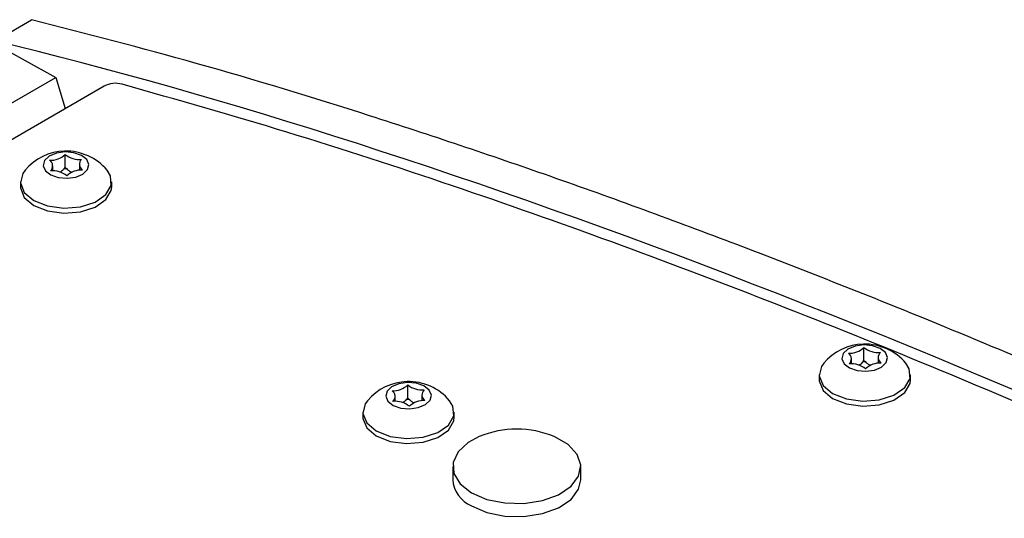
# Model space of a CAD drawing. Extents: x 0 to 414, y 0 to 297.
# Drawn here: x 342 to 355, y 255 to 261 of the extents above; entities that cross this region are included whole.
import ezdxf

# ---------------------------------------------------------------- set-up
doc = ezdxf.new("R2010")
doc.units = 0
doc.layers.get('0').update_dxf_attribs({"linetype": 'CONTINUOUS'})

msp = doc.modelspace()

# ---------------------------------------------------------------- linework, layer by layer
at = {"color": 7, "linetype": 'CONTINUOUS'}
for p, q in [((342.108841, 260.855076), (342.566938, 261.11953)), ((342.119948, 260.810772), (342.872009, 260.399722)), ((332.998129, 254.699653), (342.872005, 260.399721)), ((342.872009, 260.399722), (342.98799, 260.012253)), ((343.471298, 260.291262), (333.044561, 254.272035)), ((342.987278, 259.274871), (342.987278, 259.43818)), ((342.831088, 259.233283), (342.831088, 259.294685)), ((343.164784, 259.315324), (343.164784, 259.241422)), ((342.427939, 259.097601), (342.427939, 259.035544)), ((343.567937, 259.035545), (343.567937, 259.097602)), ((352.957517, 256.866487), (352.957517, 257.029795)), ((352.801329, 256.824897), (352.801329, 256.886299)), ((353.135025, 256.906938), (353.135025, 256.833036)), ((352.398176, 256.689218), (352.398176, 256.627161)), ((353.538176, 256.627161), (353.538176, 256.689218)), ((347.262136, 256.398845), (347.262136, 256.562153)), ((347.105948, 256.357255), (347.105948, 256.418657)), ((347.439644, 256.439296), (347.439644, 256.365394)), ((346.702797, 256.221574), (346.702797, 256.159517)), ((347.842797, 256.159517), (347.842797, 256.221574)), ((347.823679, 255.542977), (347.823679, 255.379669)), ((349.423679, 255.379669), (349.423679, 255.542977))]:
    msp.add_line(p, q, dxfattribs=at)
at = {"color": 7, "linetype": 'CONTINUOUS', "flags": 128}
for points in [[(342.713243, 259.297408), (342.739947, 259.235092), (342.805927, 259.18342), (342.901143, 259.150256), (343.011092, 259.140652), (343.119039, 259.156069), (343.208549, 259.19416), (343.265997, 259.249125), (343.282634, 259.312598), (343.255929, 259.374914), (343.189945, 259.426588), (343.094733, 259.45975), (342.984781, 259.469356), (342.876833, 259.453939), (342.787323, 259.415848), (342.729879, 259.360881), (342.713243, 259.297408)], [(342.428545, 259.082413), (342.476501, 258.964696), (342.594877, 258.864931), (342.767691, 258.796588), (342.971598, 258.7689), (343.179066, 258.785603), (343.362068, 258.844445), (343.495893, 258.937477), (343.562469, 259.052134), (343.5528, 259.172932), (343.510508, 259.241543)], [(342.485366, 259.241541), (342.457491, 259.202179), (342.428545, 259.082413)], [(342.427939, 259.035544), (342.428545, 259.020356), (342.476501, 258.902639), (342.594877, 258.802874), (342.767691, 258.734531), (342.971598, 258.706843), (343.179066, 258.723546), (343.362068, 258.782388), (343.495893, 258.87542), (343.562469, 258.990077), (343.567937, 259.035545)], [(352.683479, 256.889025), (352.710186, 256.826708), (352.776168, 256.775035), (352.871382, 256.741872), (352.981333, 256.732267), (353.08928, 256.747684), (353.17879, 256.785775), (353.236236, 256.840741), (353.252873, 256.904214), (353.226168, 256.966529), (353.160186, 257.018203), (353.06497, 257.051367), (352.955022, 257.06097), (352.847074, 257.045554), (352.757565, 257.007462), (352.700116, 256.952498), (352.683479, 256.889025)], [(352.398784, 256.674029), (352.446738, 256.556313), (352.565116, 256.456547), (352.73793, 256.388204), (352.941839, 256.360514), (353.149305, 256.377219), (353.332309, 256.43606), (353.466135, 256.529092), (353.532709, 256.643748), (353.523039, 256.764547), (353.480749, 256.833158)], [(352.455603, 256.833158), (352.42773, 256.793795), (352.398784, 256.674029)], [(346.9881, 256.421381), (347.014805, 256.359065), (347.080787, 256.307392), (347.176003, 256.274228), (347.285951, 256.264624), (347.393899, 256.280041), (347.483408, 256.318132), (347.540857, 256.373097), (347.557493, 256.43657), (347.530787, 256.498887), (347.464804, 256.55056), (347.369591, 256.583723), (347.25964, 256.593328), (347.151693, 256.577911), (347.062183, 256.53982), (347.004737, 256.484854), (346.9881, 256.421381)], [(352.398176, 256.627161), (352.398784, 256.611972), (352.446738, 256.494256), (352.565116, 256.39449), (352.73793, 256.326147), (352.941839, 256.298457), (353.149305, 256.315162), (353.332309, 256.374003), (353.466135, 256.467035), (353.532709, 256.581691), (353.538176, 256.627161)], [(346.703405, 256.206385), (346.751359, 256.08867), (346.869737, 255.988903), (347.042548, 255.920561), (347.246458, 255.892872), (347.453923, 255.909576), (347.636928, 255.968417), (347.770755, 256.061448), (347.837328, 256.176106), (347.82766, 256.296903), (347.785369, 256.365514)], [(346.760224, 256.365514), (346.732349, 256.326153), (346.703405, 256.206385)], [(346.702797, 256.159517), (346.703405, 256.144328), (346.751359, 256.026612), (346.869737, 255.926846), (347.042548, 255.858504), (347.246458, 255.830815), (347.453923, 255.847519), (347.636928, 255.90636), (347.770755, 255.999391), (347.837328, 256.114049), (347.842797, 256.159517)], [(348.154639, 255.917104), (348.0173, 255.844224), (347.890429, 255.72766), (347.828709, 255.594686), (347.837625, 255.457118), (347.916387, 255.327178), (348.057993, 255.216415)], [(348.057993, 255.216415), (348.249864, 255.134667), (348.474949, 255.089199), (348.713251, 255.084051), (348.943593, 255.119681), (349.145508, 255.192924), (349.301059, 255.297269), (349.396419, 255.423448), (349.42312, 255.560246), (349.378785, 255.695511), (349.267358, 255.817221), (349.098735, 255.914565), (349.092718, 255.917104)], [(348.057993, 255.053107), (348.249864, 254.971358), (348.474949, 254.925891), (348.713251, 254.920743), (348.943593, 254.956373), (349.145508, 255.029615), (349.301059, 255.13396), (349.396419, 255.260139), (349.423679, 255.379669)]]:
    msp.add_lwpolyline(points, dxfattribs=at)
at = {"color": 7, "linetype": 'CONTINUOUS'}
for centre, radius, start, end in [((343.613799, 260.012758), 0.312843, 74.3496271, 117.0973318), ((342.997937, 258.809628), 0.670283, 91.5280388, 139.8811804), ((342.997937, 258.809628), 0.670283, 40.1188196, 91.5280388), ((342.806583, 259.627905), 0.262005, 266.9889888, 313.6034337), ((342.744559, 259.295386), 0.085747, 313.4027503, 55.7483751), ((343.166172, 259.663153), 0.28743, 231.5090489, 275.2342619), ((343.251321, 259.314623), 0.085752, 133.4072556, 235.7473067), ((342.829698, 258.946846), 0.287439, 51.5089541, 95.2337544), ((342.881864, 259.363698), 0.137849, 308.5054375, 319.8809645), ((342.997947, 258.911855), 0.345298, 88.0286003, 95.0275225), ((343.098381, 259.391499), 0.161077, 226.389755, 236.6487954), ((343.18928, 258.982136), 0.26197, 86.9856854, 133.6067371), ((352.968177, 256.401244), 0.670283, 91.5280388, 139.8811804), ((352.776829, 257.219503), 0.261987, 266.9873306, 313.6050919), ((352.968177, 256.401244), 0.670283, 40.1188196, 91.5280388), ((353.13641, 257.254766), 0.287428, 231.5088644, 275.2344465), ((352.714796, 256.887), 0.08575, 313.4049983, 55.7478456), ((353.221558, 256.906239), 0.085751, 133.4059111, 235.7469328), ((352.79994, 256.538466), 0.287434, 51.5089521, 95.2340575), ((352.852213, 256.955201), 0.137692, 308.498915, 319.887487), ((352.968185, 256.503529), 0.34524, 88.0280074, 95.0281154), ((353.068631, 256.983129), 0.161095, 226.3903181, 236.6482323), ((353.159526, 256.573736), 0.261987, 86.9879549, 133.6055023), ((347.272796, 255.933601), 0.670283, 91.5280388, 139.8811804), ((347.081447, 256.751859), 0.261987, 266.9879677, 313.6054895), ((347.272796, 255.933601), 0.670283, 40.1188196, 91.5280388), ((347.441032, 256.787127), 0.287432, 231.5087939, 275.2340974), ((347.019415, 256.419356), 0.085751, 313.4060333, 55.7468106), ((347.156919, 256.487452), 0.137557, 308.4983603, 319.8978608), ((347.373292, 256.515541), 0.161164, 226.3928092, 236.6471693), ((347.526177, 256.438595), 0.08575, 133.4053099, 235.7475339), ((347.104562, 256.070826), 0.28743, 51.5090574, 95.2342534), ((347.272792, 256.036372), 0.344754, 88.0230732, 95.0330496), ((347.464144, 256.106093), 0.261986, 86.9872429, 133.6051512), ((348.623679, 254.794482), 1.216667, 67.3244971, 112.6755029), ((348.214368, 255.412651), 0.392078, 184.8254076, 246.4945295)]:
    msp.add_arc(centre, radius, start, end, dxfattribs=at)
for start_param, end_param in [(1.645831704, 2.362266162), (3.607919332, 4.555889074)]:
    msp.add_ellipse((360.493618, 244.526913), major_axis=(29.700292, -15.618651), ratio=0.249947861, start_param=start_param, end_param=end_param, dxfattribs=at)
for points, knots in [([(362.577712, 253.341542), (361.733415, 253.76265), (359.872423, 254.690853), (356.933301, 256.034592), (354.03976, 257.270645), (351.41859, 258.305983), (349.092311, 259.15925), (346.841749, 259.913854), (344.68738, 260.572687), (343.255769, 260.941887), (342.566938, 261.11953)], [0, 0, 0, 0, 0.1382330147, 0.3046920938, 0.4643787153, 0.5841326087, 0.6981285584, 0.8057747019, 0.9065470108, 1, 1, 1, 1]), ([(362.021811, 253.020625), (361.03059, 253.511246), (358.917206, 254.557297), (356.114776, 255.816984), (353.673596, 256.849678), (351.765919, 257.61478), (349.815102, 258.352851), (347.816419, 259.057087), (345.78467, 259.721514), (344.386513, 260.118543), (343.698193, 260.314003)], [0, 0, 0, 0, 0.175474704, 0.374129519, 0.477171235, 0.582230245, 0.686300121, 0.790613649, 0.896917958, 1, 1, 1, 1]), ([(342.967687, 259.255825), (342.95735, 259.242111), (342.944645, 259.225255), (342.926128, 259.217617), (342.922676, 259.216193)], [0, 0, 0, 0, 0.8135694285, 1, 1, 1, 1]), ([(343.072413, 259.214297), (343.068985, 259.214955), (343.051658, 259.218279), (343.030358, 259.235), (343.015248, 259.251152), (343.009826, 259.256949)], [0, 0, 0, 0, 0.136541494, 0.690131588, 1, 1, 1, 1]), ([(352.937926, 256.84744), (352.927589, 256.833727), (352.914884, 256.816871), (352.896367, 256.809233), (352.892915, 256.807809)], [0, 0, 0, 0, 0.813573912, 1, 1, 1, 1]), ([(353.042652, 256.805912), (353.039224, 256.80657), (353.021897, 256.809895), (353.000597, 256.826616), (352.985487, 256.842768), (352.980065, 256.848565)], [0, 0, 0, 0, 0.136540265, 0.690130966, 1, 1, 1, 1]), ([(347.242547, 256.379797), (347.232208, 256.366084), (347.2195, 256.34923), (347.200987, 256.341589), (347.197535, 256.340165)], [0, 0, 0, 0, 0.813575493, 1, 1, 1, 1]), ([(347.347271, 256.33827), (347.343844, 256.338927), (347.326515, 256.342251), (347.305217, 256.358972), (347.290107, 256.375125), (347.284685, 256.380921)], [0, 0, 0, 0, 0.136512035, 0.690155306, 1, 1, 1, 1])]:
    msp.add_open_spline(points, degree=3, knots=knots, dxfattribs=at)

doc.saveas('drawing.dxf')
